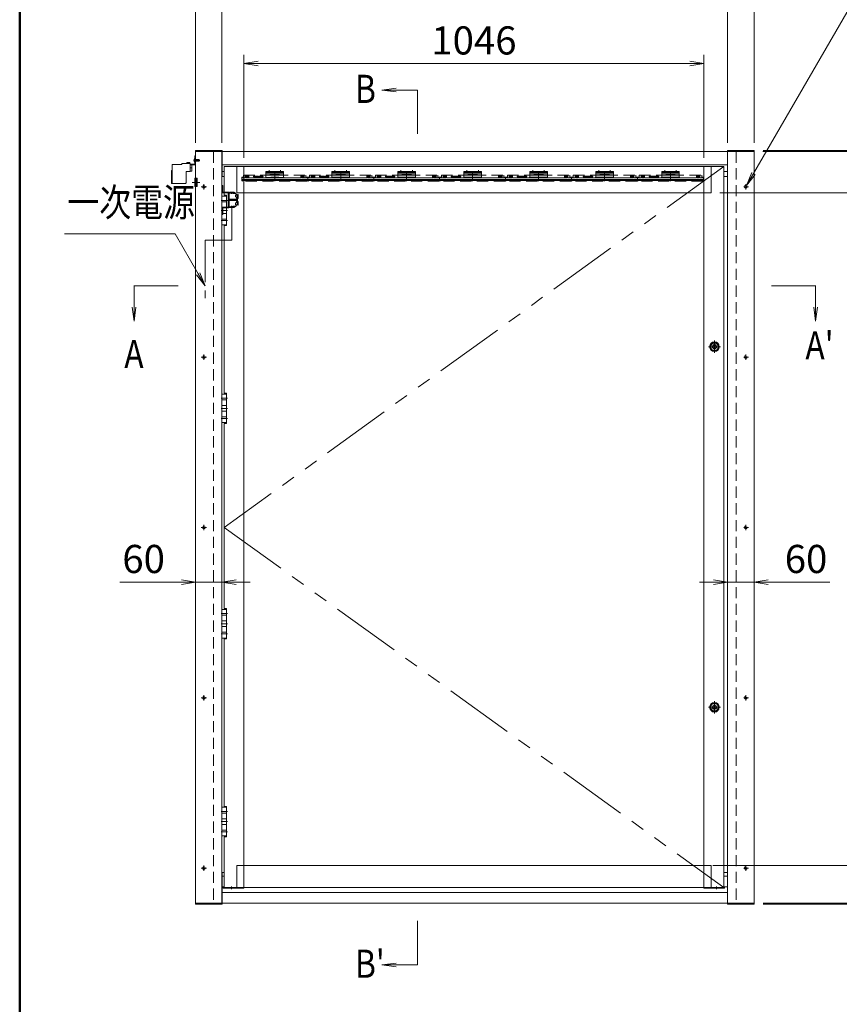
# Model space of a CAD drawing. Extents: x -4320 to 4100, y -3000 to 2960.
# Drawn here: x -3900 to -2036, y -910 to 1330 of the extents above; entities that cross this region are included whole.
import ezdxf
from ezdxf.enums import TextEntityAlignment as Align

# ---------------------------------------------------------------- set-up
doc = ezdxf.new("R2010")
doc.units = 0
doc.header["$LTSCALE"] = 20
for name, pattern in [('AM_ISO08W050x2', [9, 6, -0.75, 1.5, -0.75]), ('CENTER2', [28.575, 19.05, -3.175, 3.175, -3.175]), ('DASHED2', [9.525, 6.35, -3.175]), ('PHANTOM2', [31.75, 15.875, -3.175, 3.175, -3.175, 3.175, -3.175])]:
    doc.linetypes.add(name, pattern=pattern)
doc.layers.get('0').update_dxf_attribs({"linetype": 'CONTINUOUS'})
for name, color, linetype, lineweight in [('AM_0', 7, 'CONTINUOUS', 20), ('AM_1', 41, 'CONTINUOUS', 50), ('AM_11', 3, 'PHANTOM2', 9), ('AM_2', 121, 'CONTINUOUS', 9), ('AM_3', 6, 'DASHED2', 9), ('AM_5', 3, 'CONTINUOUS', 9), ('AM_6', 2, 'CONTINUOUS', 9), ('AM_7', 4, 'CENTER2', 9)]:
    doc.layers.add(name, color=color, linetype=linetype, lineweight=lineweight)
doc.layers.add('AM_CL', color=1, linetype='CONTINUOUS', lineweight=9, plot=False)
doc.layers.add('AM_VIEWS', color=1, linetype='CONTINUOUS', lineweight=9, plot=False)
doc.styles.get("Standard").update_dxf_attribs({"font": 'romans.shx', "width": 0.83, "bigfont": 'extfont.shx'})
doc.dimstyles.new('SANKYO$0', dxfattribs={"dimtxt": 3.2, "dimasz": 1.6, "dimexe": 1, "dimexo": 1, "dimtad": 1, "dimdec": 3, "dimdsep": 46, "dimtxsty": 'STANDARD', "dimblk": 'OPEN', "dimcen": 0, "dimclrd": 256, "dimclre": 256, "dimclrt": 256, "dimadec": 0, "dimazin": 0, "dimtp": 0.1, "dimtm": 0.1, "dimtfac": 0.71, "dimtdec": 3, "dimtmove": 0, "dimatfit": 2, "dimldrblk": 'OPEN', "dimfxl": 1, "dimlwd": -1, "dimlwe": -1, "dimarcsym": 0})

# ---------------------------------------------------------------- blocks, each defined once
blk = doc.blocks.new('PS_A3')
at = {"layer": 'AM_1'}
blk.add_line((-195, 123.5), (-195, -138.5), dxfattribs=at)
blk = doc.blocks.new('上枠_ZE9870_FV-09_姿図')
at = {"layer": 'AM_0'}
for p, q in [((-539, 0), (-539, -57)), ((-539, 0), (610, 0)), ((610, -57), (610, 0)), ((-539, -30), (610, -30))]:
    blk.add_line(p, q, dxfattribs=at)
at = {"layer": 'AM_0', "ltscale": 0.1}
for p, q in [((-539, -45), (-534.5, -45)), ((-539, -57), (-534.5, -57)), ((610, -45), (601.5, -45)), ((610, -57), (601.5, -57))]:
    blk.add_line(p, q, dxfattribs=at)
blk = doc.blocks.new('下枠_ZE9871_FV-09_姿図')
at = {"layer": 'AM_0'}
for p, q in [((0, 45), (0, -25)), ((1149, -25), (1149, 45)), ((0, 0), (1149, 0)), ((0, -25), (1149, -25))]:
    blk.add_line(p, q, dxfattribs=at)
at = {"layer": 'AM_0', "ltscale": 0.1}
for p, q in [((0, 45), (4.5, 45)), ((1149, 45), (1140.5, 45)), ((0, 37), (4.5, 37)), ((1149, 37), (1140.5, 37)), ((0, 12.8), (4.5, 12.8)), ((1149, 12.8), (1140.5, 12.8))]:
    blk.add_line(p, q, dxfattribs=at)
blk = doc.blocks.new('SB4075_扉枠キャップ：FV\u3000姿図')
at = {"layer": 'AM_0', "color": 2, "ltscale": 0.1}
for p, q in [((-47, 1.5), (0, 1.5)), ((0, 0), (-47, 0))]:
    blk.add_line(p, q, dxfattribs=at)
at = {"layer": 'AM_3', "color": 2, "ltscale": 0.1}
for p, q in [((-47, 0), (-47, 1.5)), ((-22.5, 0), (-22.5, 1.5)), ((-14.5, 0), (-14.5, 1.5)), ((0, 1.5), (0, 0))]:
    blk.add_line(p, q, dxfattribs=at)
at = {"layer": 'AM_7', "ltscale": 0.2}
blk.add_line((-18.5, -2), (-18.5, 3.5), dxfattribs=at)
blk = doc.blocks.new('RB3006_FV\u3000姿図')
at = {"layer": 'AM_0', "color": 2, "ltscale": 0.1}
blk.add_lwpolyline([(4150.1, -1690.6), (4150.1, -1755.6), (4160.1, -1755.6), (4160.1, -1690.6)], close=True, dxfattribs=at)
at = {"layer": 'AM_2', "color": 2, "ltscale": 0.1}
for p, q in [((4160.1, -1703.6), (4150.1, -1703.6)), ((4160.1, -1716.6), (4150.1, -1716.6)), ((4160.1, -1729.6), (4150.1, -1729.6)), ((4160.1, -1742.6), (4150.1, -1742.6))]:
    blk.add_line(p, q, dxfattribs=at)
at = {"layer": 'AM_CL', "linetype": 'AM_ISO08W050x2', "ltscale": 0.1}
for p, q in [((4148.3, -1700.1), (4163.1, -1700.1)), ((4148.3, -1723.1), (4163.1, -1723.1)), ((4148.3, -1746.1), (4163.1, -1746.1))]:
    blk.add_line(p, q, dxfattribs=at)
blk = doc.blocks.new('RB3007_FV')
at = {"layer": 'AM_0', "ltscale": 0.5}
for p, q in [((-0.9, 4.8), (-0.9, 6.2)), ((-0.9, 6.2), (0.8, 6.2)), ((0.8, 6.2), (0.8, 4.8))]:
    blk.add_line(p, q, dxfattribs=at)
blk.add_lwpolyline([(-0.9, 3.8), (-0.9, 2.2), (0.9, 2.2), (0.9, 3.8)], dxfattribs=at)
for radius in [11, 8.5]:
    blk.add_circle((0, 0), radius, dxfattribs=at)
for centre, radius, start, end in [((0, 0), 4.9, 99.9896, 80.0104), ((-5.2, 0), 1.07, 289.3466, 70.6534), ((-3.6, 3.6), 1.07, 244.3466, 25.6534), ((0, 0), 3.88, 103.43, 76.57), ((3.6, 3.6), 1.07, 154.3466, 295.6534), ((5.1, 0), 1.07, 109.3466, 250.6534), ((-3.6, -3.6), 1.07, 334.3466, 115.6534), ((0, -5.1), 1.07, 19.3466, 160.6534), ((3.6, -3.6), 1.07, 64.3466, 205.6534)]:
    blk.add_arc(centre, radius, start, end, dxfattribs=at)
at = {"layer": 'AM_7', "ltscale": 0.5}
for p, q in [((-13.9, 0), (13.9, 0)), ((0, 13.9), (0, -13.9))]:
    blk.add_line(p, q, dxfattribs=at)
blk = doc.blocks.new('扉枠0912_FV_姿図')
at = {"layer": 'AM_0', "color": 3, "ltscale": 0.1}
for p, q in [((4235, -1459.3), (4280, -1459.3)), ((4235, -1459.3), (4235, -1524.8)), ((5326, -1459.3), (4280, -1459.3)), ((4280, -1459.3), (4280, -3099.3)), ((4280, -1459.3), (4280, -2669.3)), ((5371, -1459.3), (5326, -1459.3)), ((5326, -1459.3), (5326, -3099.3)), ((5326, -1459.3), (5326, -2669.3)), ((5371, -1459.3), (5371, -3099.3)), ((4280, -1519.3), (5326, -1519.3)), ((4235, -1593.8), (4235, -1974.8)), ((4235, -2043.8), (4235, -2464.8)), ((4235, -2533.8), (4235, -2914.8)), ((4235, -2983.8), (4235, -3099.3)), ((5326, -3049.3), (4280, -3049.3)), ((4235, -3099.3), (4280, -3099.3)), ((5326, -3099.3), (4280, -3099.3)), ((5371, -3099.3), (5326, -3099.3))]:
    blk.add_line(p, q, dxfattribs=at)
for points in [[(4235, -1524.8), (4240, -1524.8), (4240, -1593.8), (4235, -1593.8)], [(4235, -1974.8), (4240, -1974.8), (4240, -2043.8), (4235, -2043.8)], [(4235, -2464.8), (4240, -2464.8), (4240, -2533.8), (4235, -2533.8)], [(4235, -2914.8), (4240, -2914.8), (4240, -2983.8), (4235, -2983.8)]]:
    blk.add_lwpolyline(points, dxfattribs=at)
at = {"layer": 'AM_CL', "ltscale": 0.05}
for p, q in [((4263.5, -1519.3), (4263.5, -1459.3)), ((4280, -1459.3), (4263.5, -1459.3)), ((5342.5, -1519.3), (5342.5, -1459.3)), ((4280, -1519.3), (4263.5, -1519.3)), ((5326, -1519.3), (5342.5, -1519.3)), ((4263.5, -3049.3), (4263.5, -3099.3)), ((4280, -3049.3), (4263.5, -3049.3)), ((5326, -3049.3), (5342.5, -3049.3)), ((5342.5, -3049.3), (5342.5, -3099.3)), ((4280, -3099.3), (4263.5, -3099.3)), ((5326, -3099.3), (5342.5, -3099.3))]:
    blk.add_line(p, q, dxfattribs=at)
at = {"layer": 'AM_CL', "ltscale": 0.1}
for p, q in [((5342, -1863.8), (5342, -1874.9)), ((5358, -1863.8), (5358, -1874.9)), ((5342, -2683.8), (5342, -2694.9)), ((5358, -2683.8), (5358, -2694.9))]:
    blk.add_line(p, q, dxfattribs=at)
for centre, start, end in [((5350, -1869.3), 34.8638, 145.1362), ((5350, -1869.3), 214.8638, 325.1362), ((5350, -2689.3), 34.8638, 145.1362), ((5350, -2689.3), 214.8638, 325.1362)]:
    blk.add_arc(centre, 9.75, start, end, dxfattribs=at)
at = {"layer": 'AM_0', "ltscale": 0.1}
for name, p in [('RB3006_FV\u3000姿図', (79.8, 163.7)), ('RB3007_FV', (5350, -1869.3)), ('RB3006_FV\u3000姿図', (79.8, -286.3)), ('RB3006_FV\u3000姿図', (79.8, -776.3)), ('RB3007_FV', (5350, -2689.3)), ('RB3006_FV\u3000姿図', (79.8, -1226.3))]:
    blk.add_blockref(name, p, dxfattribs=at)
at = {"layer": 'AM_0', "xscale": -1}
blk.add_blockref('SB4075_扉枠キャップ：FV\u3000姿図', (4233, -3100.8), dxfattribs=at)
at = {"layer": 'AM_0'}
blk.add_blockref('SB4075_扉枠キャップ：FV\u3000姿図', (5373, -3100.8), dxfattribs=at)
blk = doc.blocks.new('_Open')
at = {"color": 0, "linetype": 'ByBlock', "lineweight": -2}
for p, q in [((-1, 0.167), (0, 0)), ((-1, -0.167), (0, 0)), ((0, 0), (-1, 0))]:
    blk.add_line(p, q, dxfattribs=at)
blk = doc.blocks.new('*D285')
at = {"layer": 'AM_5', "ltscale": 0.1}
for p, q in [((-3500, 1050), (-3500, 1530)), ((-2230, 1050), (-2230, 1530)), ((-2262, 1510), (-3468, 1510))]:
    blk.add_line(p, q, dxfattribs=at)
at = {"layer": 'AM_5', "linetype": 'ByBlock', "xscale": 32, "yscale": 32, "zscale": 32, "rotation": 180}
blk.add_blockref('_Open', (-3500, 1510), dxfattribs=at)
at = {"layer": 'AM_5', "linetype": 'ByBlock', "xscale": 32, "yscale": 32, "zscale": 32}
blk.add_blockref('_Open', (-2230, 1510), dxfattribs=at)
at = {"layer": 'AM_5', "insert": (-2865, 1554.5), "char_height": 64, "attachment_point": 5}
blk.add_mtext('W=1270', dxfattribs=at)
blk = doc.blocks.new('*D286')
at = {"layer": 'AM_5', "ltscale": 0.1}
for p, q in [((-3390, 1016), (-3390, 1250)), ((-2344, 1016), (-2344, 1250)), ((-2376, 1230), (-3358, 1230))]:
    blk.add_line(p, q, dxfattribs=at)
at = {"layer": 'AM_5', "linetype": 'ByBlock', "xscale": 32, "yscale": 32, "zscale": 32, "rotation": 180}
blk.add_blockref('_Open', (-3390, 1230), dxfattribs=at)
at = {"layer": 'AM_5', "linetype": 'ByBlock', "xscale": 32, "yscale": 32, "zscale": 32}
blk.add_blockref('_Open', (-2344, 1230), dxfattribs=at)
at = {"layer": 'AM_5', "insert": (-2867, 1274.5), "char_height": 64, "attachment_point": 5}
blk.add_mtext('1046', dxfattribs=at)
blk = doc.blocks.new('*D287')
at = {"layer": 'AM_5', "ltscale": 0.1}
for p, q in [((-2307.5, 936), (-1900, 936)), ((-1920, 904), (-1920, -562)), ((-2324, -594), (-1900, -594))]:
    blk.add_line(p, q, dxfattribs=at)
at = {"layer": 'AM_5', "linetype": 'ByBlock', "xscale": 32, "yscale": 32, "zscale": 32}
for p, rotation in [((-1920, 936), 90), ((-1920, -594), 270)]:
    blk.add_blockref('_Open', p, dxfattribs=dict(at, rotation=rotation))
at = {"layer": 'AM_5', "insert": (-1964.5, 171), "char_height": 64, "attachment_point": 5, "rotation": 90}
blk.add_mtext('1530', dxfattribs=at)
blk = doc.blocks.new('*D291')
at = {"layer": 'AM_5', "ltscale": 0.1}
for p, q in [((-2210, 1030), (-1760, 1030)), ((-1780, 998), (-1780, -648)), ((-2209.5, -680), (-1760, -680))]:
    blk.add_line(p, q, dxfattribs=at)
at = {"layer": 'AM_5', "linetype": 'ByBlock', "xscale": 32, "yscale": 32, "zscale": 32}
for p, rotation in [((-1780, 1030), 89.99999999941518), ((-1780, -680), 269.9999999994152)]:
    blk.add_blockref('_Open', p, dxfattribs=dict(at, rotation=rotation))
at = {"layer": 'AM_5', "insert": (-1824.5, 175), "char_height": 64, "attachment_point": 5, "rotation": 90}
blk.add_mtext('PH=1710', dxfattribs=at)
blk = doc.blocks.new('*D296')
at = {"layer": 'AM_5', "ltscale": 0.1}
for p, q in [((-1780, 1064.5), (-1780, 1232.8)), ((-2209.5, 1032.5), (-1760, 1032.5)), ((-1780, 1030), (-1780, 1032.5)), ((-2210, 1030), (-1760, 1030)), ((-1780, 998), (-1780, 966))]:
    blk.add_line(p, q, dxfattribs=at)
at = {"layer": 'AM_5', "linetype": 'ByBlock', "xscale": 32, "yscale": 32, "zscale": 32}
for p, rotation in [((-1780, 1032.5), 269.9999999994163), ((-1780, 1030), 89.99999999941637)]:
    blk.add_blockref('_Open', p, dxfattribs=dict(at, rotation=rotation))
at = {"layer": 'AM_5', "insert": (-1824.5, 1164.6), "char_height": 64, "attachment_point": 5, "rotation": 90}
blk.add_mtext('2.5', dxfattribs=at)
blk = doc.blocks.new('*S1250')
at = {"layer": 'AM_5'}
for p, q in [((-3044.2, 1174.2), (-3076.2, 1170)), ((-3044.2, 1170), (-3076.2, 1170)), ((-3044.2, 1165.8), (-3076.2, 1170)), ((-3044.2, 1170), (-2995.2, 1170))]:
    blk.add_line(p, q, dxfattribs=at)
blk = doc.blocks.new('*S1251')
at = {"layer": 'AM_5'}
for p, q in [((-3640, 676), (-3640, 725)), ((-3644.2, 676), (-3640, 644)), ((-3640, 676), (-3640, 644)), ((-3635.8, 676), (-3640, 644))]:
    blk.add_line(p, q, dxfattribs=at)
blk = doc.blocks.new('*S1252')
at = {"layer": 'AM_5'}
for p, q in [((-2090, 676), (-2090, 725)), ((-2094.2, 676), (-2090, 644)), ((-2090, 676), (-2090, 644)), ((-2085.8, 676), (-2090, 644))]:
    blk.add_line(p, q, dxfattribs=at)
blk = doc.blocks.new('*D697')
at = {"layer": 'AM_5'}
for p, q in [((-3440, 1050), (-3440, 1390)), ((-2290, 1050), (-2290, 1390)), ((-3408, 1370), (-2322, 1370))]:
    blk.add_line(p, q, dxfattribs=at)
at = {"layer": 'AM_5', "linetype": 'ByBlock', "xscale": 32, "yscale": 32, "zscale": 32}
for p, rotation in [((-3440, 1370), 179.9999999997076), ((-2290, 1370), 359.9999999997076)]:
    blk.add_blockref('_Open', p, dxfattribs=dict(at, rotation=rotation))
at = {"layer": 'AM_5', "insert": (-2865, 1414.5), "char_height": 64, "attachment_point": 5}
blk.add_mtext('PW=1150', dxfattribs=at)
blk = doc.blocks.new('*D1020')
at = {"layer": 'AM_5'}
for p, q in [((-1780, -648), (-1780, -616)), ((-2209.5, -680), (-1760, -680)), ((-2209.5, -682), (-1760, -682)), ((-1780, -680), (-1780, -682)), ((-1780, -714), (-1780, -806.4))]:
    blk.add_line(p, q, dxfattribs=at)
at = {"layer": 'AM_5', "linetype": 'ByBlock', "xscale": 32, "yscale": 32, "zscale": 32}
for p, rotation in [((-1780, -680), 270), ((-1780, -682), 90)]:
    blk.add_blockref('_Open', p, dxfattribs=dict(at, rotation=rotation))
at = {"layer": 'AM_5', "insert": (-1824.5, -776.2), "char_height": 64, "attachment_point": 5, "rotation": 90}
blk.add_mtext('2', dxfattribs=at)
blk = doc.blocks.new('*S1254')
at = {"layer": 'AM_5'}
for p, q in [((-3044.2, -815.8), (-3076.2, -820)), ((-3044.2, -820), (-3076.2, -820)), ((-3044.2, -824.2), (-3076.2, -820)), ((-3044.2, -820), (-2995.2, -820))]:
    blk.add_line(p, q, dxfattribs=at)
blk = doc.blocks.new('*S1255')
at = {"layer": 'AM_5'}
for p, q in [((-2231.4, 980.3), (-2005.2, 1370)), ((-2005.2, 1370), (-1724.3, 1370)), ((-1724.3, 1370), (-1685.9, 1370)), ((-2235.1, 982.4), (-2247.5, 952.6)), ((-2231.4, 980.3), (-2247.5, 952.6)), ((-2227.8, 978.2), (-2247.5, 952.6))]:
    blk.add_line(p, q, dxfattribs=at)
blk = doc.blocks.new('端子台取付金具：SV_AM3')
at = {"layer": 'AM_3', "ltscale": 0.3}
for p, q in [((-16, 33), (-16, 18)), ((-16, 33), (-14.4, 33)), ((-14.4, 33), (-14.4, 18)), ((-14.4, 18), (-1.6, 18)), ((-14.4, 16.4), (-1.6, 16.4)), ((-1.6, 16.4), (-1.6, -16.4)), ((0, 16.4), (0, -16.4)), ((-16, -33), (-16, -18)), ((-1.6, -16.4), (-14.4, -16.4)), ((-14.4, -33), (-14.4, -18)), ((-1.6, -18), (-14.4, -18)), ((-16, -33), (-14.4, -33))]:
    blk.add_line(p, q, dxfattribs=at)
at = {"layer": 'AM_3', "ltscale": 0.1}
for p, q in [((-16, 30.5), (-14.4, 30.5)), ((-16, 25.5), (-14.4, 25.5)), ((-1.6, 1.5), (0, 1.5)), ((-1.6, 1.3), (0, 1.3)), ((-1.6, -1.3), (0, -1.3)), ((-1.6, -1.5), (0, -1.5)), ((-16, -25.5), (-14.4, -25.5)), ((-16, -30.5), (-14.4, -30.5))]:
    blk.add_line(p, q, dxfattribs=at)
at = {"layer": 'AM_3', "ltscale": 0.3}
for centre, start, end in [((-14.4, 18), 180, 270), ((-1.6, 16.4), 0, 90), ((-14.4, -18), 90, 180), ((-1.6, -16.4), 270, 0)]:
    blk.add_arc(centre, 1.6, start, end, dxfattribs=at)
at = {"layer": 'AM_7', "ltscale": 0.1}
for p, q in [((-17, 28), (-13.4, 28)), ((-2.6, 0), (1, 0)), ((-17, -28), (-13.4, -28))]:
    blk.add_line(p, q, dxfattribs=at)
blk = doc.blocks.new('XR1414f_AM_3')
at = {"layer": 'AM_3', "ltscale": 0.2}
for p, q in [((-17.5, 10.6), (-15, 15)), ((-17.5, 1.5), (-17.5, 10.6)), ((-17.5, 9.5), (-14.5, 9.5)), ((-17.5, 8.2), (-15.5, 8.2)), ((-17.5, 2), (-15.5, 2)), ((-16.6, 1), (-17, 1)), ((-16.6, -0.2), (-16.6, 1)), ((-15.7, 0), (-15.9, -0.2)), ((-15.5, 1), (-15.7, 1)), ((-15.7, 1), (-15.7, 0)), ((-14.5, 13.9), (-15.6, 13.9)), ((-15.5, 8.2), (-15.5, 2)), ((-15.5, 7), (-14.5, 7)), ((-15.5, 5), (-14.5, 5)), ((-15.5, 0), (-15.5, 1)), ((15.5, 0), (-15.5, 0)), ((-15, 15), (-10.4, 18.9)), ((-14.5, 9.5), (-14.5, 13.9)), ((-14.5, 7), (-14.5, 5)), ((-12.9, 16.7), (-11.4, 16.7)), ((-4.4, 21.2), (-12.1, 21.2)), ((-12.1, 21.2), (-12.1, 19.8)), ((-12.1, 19.8), (-11.1, 18.8)), ((-11.4, 16.7), (-10.9, 16.2)), ((-11.1, 18.8), (-10.9, 18.8)), ((-10.9, 21.2), (-10.9, 18.8)), ((-10.9, 18.8), (-10.9, 18.4)), ((-10.9, 18.4), (-10.9, 14.4)), ((-10.9, 16.2), (-10.9, 14.4)), ((-10.9, 14.4), (-6.9, 14.4)), ((-10.2, 21.2), (-10.2, 19.6)), ((-10.2, 19.6), (-6.1, 19.6)), ((-9.7, 19.1), (-7.3, 19.1)), ((-9.2, 21.2), (-9.2, 19.6)), ((-8.8, 21.2), (-8.8, 19.6)), ((-7.6, 21.2), (-7.6, 19.6)), ((-7.1, 21.2), (-7.1, 19.6)), ((-6.9, 14.4), (-6.9, 18.8)), ((-6.9, 18.8), (-6.1, 18.8)), ((-6.9, 16.2), (-6.4, 16.7)), ((-6.9, 14.4), (-6.9, 16.2)), ((-6.6, 19.4), (-5.6, 20.4)), ((-6.4, 16.7), (-5.4, 16.7)), ((-6.1, 21.2), (-6.1, 19.6)), ((-6.1, 18.8), (-4.4, 20.4)), ((-5.4, 16.7), (-3, 19.1)), ((-4.9, 20.7), (-3.9, 20.7)), ((-4.4, 20.7), (-4.4, 21.2)), ((-4.4, 20.4), (-4.4, 20.7)), ((-3.6, 20.1), (-3.7, 19.9)), ((-3.3, 19.1), (3.3, 19.1)), ((-2.9, 19.1), (-2.9, 16.9)), ((-2.9, 16.9), (-1.6, 16.9)), ((-2.1, 16.9), (-1.6, 16.4)), ((-1.6, 19.1), (-1.1, 18.6)), ((-1.6, 0), (-1.6, 16.9)), ((-1.6, 16.9), (1.6, 16.9)), ((-1.6, 16.4), (1.6, 16.4)), ((-1.6, 15.1), (1.6, 15.1)), ((-1.1, 18.6), (-1.1, 15.1)), ((-1.1, 18.6), (1.1, 18.6)), ((1.1, 18.6), (1.6, 19.1)), ((1.1, 15.1), (1.1, 18.6)), ((1.6, 16.4), (2.1, 16.9)), ((1.6, 16.9), (2.9, 16.9)), ((1.6, 16.9), (1.6, 0)), ((2.9, 16.9), (2.9, 19.1)), ((3, 19.1), (5.4, 16.7)), ((3.7, 19.9), (3.6, 20.1)), ((3.9, 20.7), (4.9, 20.7)), ((12.1, 21.2), (4.4, 21.2)), ((4.4, 21.2), (4.4, 20.7)), ((4.4, 20.7), (4.4, 20.4)), ((4.4, 20.4), (6, 18.8)), ((5.4, 16.7), (6.4, 16.7)), ((5.6, 20.4), (6.6, 19.4)), ((6, 21.2), (6, 19.6)), ((6, 19.6), (10.2, 19.6)), ((6, 18.8), (6.9, 18.8)), ((6.4, 16.7), (6.9, 16.2)), ((6.9, 18.8), (6.9, 14.4)), ((6.9, 16.2), (6.9, 14.4)), ((6.9, 14.4), (10.9, 14.4)), ((7.1, 21.2), (7.1, 19.6)), ((7.3, 19.1), (9.7, 19.1)), ((7.6, 21.2), (7.6, 19.6)), ((8.8, 21.2), (8.8, 19.6)), ((9.2, 21.2), (9.2, 19.6)), ((10.2, 21.2), (10.2, 19.6)), ((10.4, 18.9), (15, 15)), ((10.9, 21.2), (10.9, 18.8)), ((10.9, 18.8), (11.1, 18.8)), ((10.9, 18.4), (10.9, 18.8)), ((10.9, 14.4), (10.9, 18.4)), ((10.9, 16.2), (11.4, 16.7)), ((10.9, 14.4), (10.9, 16.2)), ((11.1, 18.8), (12.1, 19.8)), ((11.4, 16.7), (12.9, 16.7)), ((12.1, 19.8), (12.1, 21.2)), ((14.5, 9.5), (14.5, 13.9)), ((15.6, 13.9), (14.5, 13.9)), ((14.5, 9.5), (17.5, 9.5)), ((14.5, 7), (14.5, 5)), ((14.5, 7), (15.5, 7)), ((14.5, 5), (15.5, 5)), ((15, 15), (17.5, 10.6)), ((15.5, 8.2), (15.5, 2)), ((15.5, 8.2), (17.5, 8.2)), ((15.5, 2), (17.5, 2)), ((15.7, 1), (15.5, 1)), ((15.5, 1), (15.5, 0)), ((15.7, 0), (15.7, 1)), ((15.9, -0.2), (15.7, 0)), ((17, 1), (16.6, 1)), ((16.6, 1), (16.6, -0.2)), ((17.5, 10.6), (17.5, 1.5)), ((-15.9, -0.2), (-16.6, -0.2)), ((16.6, -0.2), (15.9, -0.2))]:
    blk.add_line(p, q, dxfattribs=at)
for centre, radius, start, end in [((-17, 1.5), 0.5, 180, 270), ((-9.7, 18.1), 1, 90, 130), ((-7.3, 20.1), 1, 270, 315), ((-4.9, 19.7), 1, 90, 135), ((-3.9, 20.3), 0.4, 323.1301, 90), ((-3.3, 19.6), 0.5, 143.1301, 270), ((3.3, 19.6), 0.5, 270, 36.8699), ((3.9, 20.3), 0.4, 90, 216.8699), ((4.9, 19.7), 1, 45, 90), ((7.3, 20.1), 1, 225, 270), ((9.7, 18.1), 1, 50, 90), ((17, 1.5), 0.5, 270, 0)]:
    blk.add_arc(centre, radius, start, end, dxfattribs=at)
at = {"layer": 'AM_7', "ltscale": 0.5}
for p, q in [((-17.6, 11.7), (-14.4, 11.7)), ((0, -1.1), (0, 19.3)), ((14.4, 11.7), (17.6, 11.7))]:
    blk.add_line(p, q, dxfattribs=at)
blk = doc.blocks.new('小ねじトラス 4X10X8_AMCL')
at = {"color": 7, "linetype": 'Continuous'}
blk.add_point((0, 0), dxfattribs=at)
at = {"layer": 'AM_0'}
for p, q in [((-0.4, 4), (0, 4)), ((0, 4), (0, -4)), ((-0.4, -4), (0, -4))]:
    blk.add_line(p, q, dxfattribs=at)
blk.add_arc((3.2, 0), 5.4, 132.2055, 227.7946, dxfattribs=at)
at = {"layer": 'AM_2'}
blk.add_line((-0.4, -4), (-0.4, 4), dxfattribs=at)
at = {"layer": 'AM_CL', "ltscale": 0.2}
for p, q in [((-2.7, 0), (11, 0)), ((0, 2), (10, 2)), ((0, 1.6), (10, 1.6)), ((10, 2), (10, -2)), ((0, -1.6), (10, -1.6)), ((0, -2), (10, -2))]:
    blk.add_line(p, q, dxfattribs=at)
blk = doc.blocks.new('EEスイッチ\u3000PV')
at = {"layer": 'AM_0'}
for p, q in [((1.5, -9.5), (1.5, 9.5)), ((1.5, 9.5), (2.5, 9.5)), ((3.5, 8.5), (3.5, -8.5)), ((1.5, -9.5), (2.5, -9.5))]:
    blk.add_line(p, q, dxfattribs=at)
for centre, start, end in [((2.5, 8.5), 0, 90), ((2.5, -8.5), 270, 0)]:
    blk.add_arc(centre, 1, start, end, dxfattribs=at)
at = {"layer": 'AM_3', "ltscale": 0.3}
for p, q in [((-2, 8.5), (-2, -8.5)), ((-1, 9.5), (0, 9.5)), ((0, -9.5), (0, 9.5)), ((-1, -9.5), (0, -9.5))]:
    blk.add_line(p, q, dxfattribs=at)
at = {"layer": 'AM_3', "ltscale": 0.2}
for p, q in [((-2, 5.5), (3.5, 5.5)), ((-2, -5.5), (3.5, -5.5))]:
    blk.add_line(p, q, dxfattribs=at)
at = {"layer": 'AM_3', "ltscale": 0.1}
for p, q in [((0, 7.5), (1.5, 7.5)), ((0, -7.5), (1.5, -7.5))]:
    blk.add_line(p, q, dxfattribs=at)
at = {"layer": 'AM_3', "ltscale": 0.3}
for centre, start, end in [((-1, 8.5), 90, 180), ((-1, -8.5), 180, 270)]:
    blk.add_arc(centre, 1, start, end, dxfattribs=at)
at = {"layer": 'AM_7', "linetype": 'CENTER2'}
blk.add_line((-8, 0), (9.5, 0), dxfattribs=at)
blk = doc.blocks.new('六角ナット_M3_AM0')
at = {"layer": 'AM_0', "color": 2}
for p, q in [((0, 3.2), (2.1, 3.2)), ((0, 3.2), (0, -3.2)), ((0, 1.6), (2.1, 1.6)), ((2.4, 2.3), (2.4, -2.5)), ((0, -1.6), (2.1, -1.6)), ((0, -3.2), (2.1, -3.2))]:
    blk.add_line(p, q, dxfattribs=at)
for centre, radius, start, end in [((0.9, 2.3), 1.5, 0, 37.6993), ((1.5, 2.3), 0.884, 310.1369, 359.4797), ((-1.8, 0), 4.18, 0.0266, 22.3531), ((-1.8, 0), 4.18, 337.6469, 359.9734), ((0.9, -2.5), 1.5, 0, 37.6994), ((1.5, -2.5), 0.884, 310.1369, 359.4797)]:
    blk.add_arc(centre, radius, start, end, dxfattribs=at)
blk = doc.blocks.new('RB2290_SV')
at = {"layer": 'AM_0', "color": 2}
for p, q in [((0, -8), (0, 10)), ((0, 10), (1.5, 10)), ((1.5, -8), (1.5, 10)), ((2, -8.5), (12.5, -8.5)), ((2, -10), (12.5, -10)), ((8.5, -24.4), (8.5, -12)), ((8.5, -17), (12.5, -17)), ((10.8, -10), (12.5, -10)), ((12.5, -7.4), (31.5, -7.4)), ((12.5, -7.4), (12.5, -25.4)), ((31.5, -7.4), (31.5, -9.4)), ((31.5, -9.4), (53.5, -9.4)), ((53.5, -9.4), (53.5, -52.4)), ((12.5, -24.4), (8.5, -24.4)), ((12.5, -25.4), (21.5, -25.4)), ((21.5, -25.4), (21.5, -50.9)), ((53.5, -23.4), (54.7, -23.4)), ((54.7, -23.4), (54.7, -52.4)), ((23, -52.4), (54.7, -52.4))]:
    blk.add_line(p, q, dxfattribs=at)
for centre, radius, start, end in [((2, -8), 2, 180, 270), ((2, -8), 0.5, 180, 270), ((10.5, -12), 2, 81.947, 180), ((23, -50.9), 1.5, 180, 270)]:
    blk.add_arc(centre, radius, start, end, dxfattribs=at)
at = {"layer": 'AM_7', "ltscale": 0.5}
blk.add_line((-1.5, 0), (3, 0), dxfattribs=at)
at = {"layer": 'AM_0', "xscale": -1, "rotation": 270}
blk.add_blockref('六角ナット_M3_AM0', (16.5, -7.4), dxfattribs=at)
blk = doc.blocks.new('100V-21P-150-HP+金具：FV_AM3基準図')
at = {"layer": 'AM_3', "color": 6, "ltscale": 0.2}
for p, q in [((-75, 20.9), (-74.9, 21.1)), ((-75, 20.8), (-75, 20.9)), ((-75, 13), (-75, 20.8)), ((-71, 13), (-75, 13)), ((-74.9, 21.1), (-74.8, 21.3)), ((-74.8, 21.3), (-74.6, 21.5)), ((-74.6, 21.5), (-74.4, 21.7)), ((-74.4, 21.7), (-74.1, 21.9)), ((-74.1, 21.9), (-73.8, 22)), ((-73.8, 22), (-73.7, 22)), ((-73.7, 22), (-73.4, 22)), ((-73.4, 22), (73.6, 22)), ((-71, 9), (-71, 13)), ((71, 9), (-71, 9)), ((75, 13), (71, 13)), ((71, 13), (71, 9)), ((73.6, 22), (73.8, 22)), ((73.8, 22), (74.1, 21.9)), ((74.1, 21.9), (74.4, 21.7)), ((74.4, 21.7), (74.6, 21.5)), ((74.6, 21.5), (74.8, 21.3)), ((74.8, 21.3), (74.9, 21.1)), ((74.9, 21.1), (75, 20.9)), ((75, 20.9), (75, 20.8)), ((75, 20.8), (75, 13))]:
    blk.add_line(p, q, dxfattribs=at)
at = {"layer": 'AM_CL', "ltscale": 0.2}
for p, q in [((-75, 18.2), (75, 18.2)), ((-75, 15.1), (-66.9, 15.1)), ((-74.8, 20.6), (75, 20.6)), ((-66.5, 15.1), (-66.9, 15.1)), ((-66.9, 15.1), (-66.9, 9)), ((-66.6, 15), (-66.5, 15.1)), ((-66.6, 14.9), (-66.6, 15)), ((-66.6, 15), (-66.6, 15)), ((-66.6, 10.6), (-66.6, 14.9)), ((-66.6, 10.5), (-66.6, 10.6)), ((-66.5, 10.4), (-66.6, 10.5)), ((-66.5, 15.1), (-66.5, 15.1)), ((-66.5, 15.1), (-66.5, 15.1)), ((-66.5, 15.1), (-66.5, 15.1)), ((-66.4, 10.2), (-66.5, 10.4)), ((-66.3, 10.1), (-66.4, 10.2)), ((-66.1, 10.1), (-66.3, 10.1)), ((-66, 10.1), (-66.1, 10.1)), ((-60, 10.1), (-66, 10.1)), ((-65.3, 11.9), (-65.3, 14.5)), ((-65.3, 14.5), (-60.7, 14.5)), ((-60.7, 11.9), (-65.3, 11.9)), ((-65, 12.1), (-65, 14.1)), ((-65, 14.1), (-61, 14.1)), ((-65, 12.6), (-61, 12.6)), ((-61, 12.1), (-65, 12.1)), ((-61, 14.1), (-61, 12.1)), ((-60.7, 14.5), (-60.7, 11.9)), ((-59.9, 10.1), (-60, 10.1)), ((-59.8, 10.1), (-59.9, 10.1)), ((-59.7, 10.2), (-59.8, 10.1)), ((-59.6, 10.3), (-59.7, 10.2)), ((-59.5, 10.5), (-59.6, 10.3)), ((-3.5, 15.1), (-59.5, 15.1)), ((-59.5, 15.1), (-59.5, 15.1)), ((-59.5, 15.1), (-59.5, 15)), ((-59.5, 15), (-59.4, 15)), ((-59.4, 10.6), (-59.5, 10.5)), ((-59.4, 15), (-59.4, 14.9)), ((-59.4, 14.9), (-59.4, 10.6)), ((-59.1, 15.1), (-59.1, 9)), ((59.5, 15.1), (3.5, 15.1)), ((26.7, 12.1), (26.8, 12.3)), ((26.7, 12), (26.7, 12.1)), ((26.7, 12), (26.7, 11.9)), ((26.7, 11.9), (26.8, 11.7)), ((26.8, 12.3), (26.9, 12.4)), ((26.8, 11.7), (26.9, 11.6)), ((26.9, 12.4), (27.1, 12.6)), ((26.9, 11.6), (27.1, 11.5)), ((27.1, 12.6), (27.3, 12.7)), ((27.1, 11.5), (27.3, 11.4)), ((27.3, 12.7), (27.6, 12.8)), ((27.3, 11.4), (27.6, 11.2)), ((27.6, 12.8), (27.9, 12.9)), ((27.6, 11.2), (27.9, 11.1)), ((27.9, 12.9), (28.3, 13)), ((27.9, 11.1), (28.3, 11)), ((28.3, 13), (29.1, 13.2)), ((28.3, 11), (29.1, 10.8)), ((29.1, 13.2), (30, 13.3)), ((29.1, 10.8), (30, 10.7)), ((30, 13.3), (31, 13.4)), ((30, 10.7), (31, 10.6)), ((31, 13.4), (32.1, 13.5)), ((31, 10.6), (32.1, 10.6)), ((32.1, 13.5), (33.2, 13.4)), ((32.1, 10.6), (33.2, 10.6)), ((33.2, 13.4), (34.2, 13.3)), ((33.2, 10.6), (34.2, 10.7)), ((34.2, 13.3), (35.1, 13.2)), ((34.2, 10.7), (35.1, 10.8)), ((35.1, 13.2), (36, 13)), ((35.1, 10.8), (36, 11)), ((36, 13), (36.7, 12.8)), ((36, 11), (36.7, 11.2)), ((36.7, 12.8), (36.9, 12.7)), ((36.7, 11.2), (36.9, 11.3)), ((36.9, 12.7), (37.2, 12.6)), ((36.9, 11.3), (37.2, 11.5)), ((37.2, 12.6), (37.3, 12.5)), ((37.2, 11.5), (37.3, 11.6)), ((37.3, 12.5), (37.5, 12.3)), ((37.3, 11.6), (37.5, 11.7)), ((37.5, 12.3), (37.6, 12.2)), ((37.5, 11.7), (37.6, 11.9)), ((37.6, 12.1), (37.7, 12.3)), ((37.6, 12.2), (37.6, 12)), ((37.6, 12), (37.6, 12.1)), ((37.6, 12), (37.6, 11.9)), ((37.6, 11.9), (37.6, 12)), ((37.6, 11.9), (37.7, 11.7)), ((37.7, 12.3), (37.8, 12.4)), ((37.7, 11.7), (37.8, 11.6)), ((37.8, 12.4), (38, 12.6)), ((37.8, 11.6), (38, 11.5)), ((38, 12.6), (38.2, 12.7)), ((38, 11.5), (38.2, 11.4)), ((38.2, 12.7), (38.5, 12.8)), ((38.2, 11.4), (38.5, 11.2)), ((38.5, 12.8), (38.8, 12.9)), ((38.5, 11.2), (38.8, 11.1)), ((38.8, 12.9), (39.2, 13)), ((38.8, 11.1), (39.2, 11)), ((39.2, 13), (40, 13.2)), ((39.2, 11), (40, 10.8)), ((40, 13.2), (40.9, 13.3)), ((40, 10.8), (40.9, 10.7)), ((40.9, 13.3), (41.9, 13.4)), ((40.9, 10.7), (41.9, 10.6)), ((41.9, 13.4), (43, 13.5)), ((41.9, 10.6), (43, 10.6)), ((43, 13.5), (44.1, 13.4)), ((43, 10.6), (44.1, 10.6)), ((44.1, 13.4), (45.1, 13.3)), ((44.1, 10.6), (45.1, 10.7)), ((45.1, 13.3), (46, 13.2)), ((45.1, 10.7), (46, 10.8)), ((46, 13.2), (46.9, 13)), ((46, 10.8), (46.9, 11)), ((46.9, 13), (47.6, 12.8)), ((46.9, 11), (47.6, 11.2)), ((47.6, 12.8), (47.8, 12.7)), ((47.6, 11.2), (47.8, 11.3)), ((47.8, 12.7), (48, 12.6)), ((47.8, 11.3), (48, 11.5)), ((48, 12.6), (48.2, 12.5)), ((48, 11.5), (48.2, 11.6)), ((48.2, 12.5), (48.4, 12.3)), ((48.2, 11.6), (48.4, 11.7)), ((48.4, 12.3), (48.5, 12.2)), ((48.4, 11.7), (48.5, 11.9)), ((48.5, 12.2), (48.5, 12)), ((48.5, 11.9), (48.5, 12)), ((59.1, 15.1), (59.1, 9)), ((59.4, 15), (59.5, 15.1)), ((59.4, 14.9), (59.4, 15)), ((59.4, 10.7), (59.4, 14.9)), ((59.5, 10.5), (59.4, 10.7)), ((59.5, 15.1), (59.5, 15.1)), ((59.5, 15.1), (59.5, 15.1)), ((59.5, 10.4), (59.5, 10.5)), ((59.6, 10.2), (59.5, 10.4)), ((59.7, 10.2), (59.6, 10.2)), ((59.9, 10.1), (59.7, 10.2)), ((60, 10.1), (59.9, 10.1)), ((66, 10.1), (60, 10.1)), ((65.3, 14.5), (60.7, 14.5)), ((60.7, 14.5), (60.7, 11.9)), ((60.7, 11.9), (65.3, 11.9)), ((65, 14.1), (61, 14.1)), ((61, 14.1), (61, 12.1)), ((65, 12.6), (61, 12.6)), ((61, 12.1), (65, 12.1)), ((65, 12.1), (65, 14.1)), ((65.3, 11.9), (65.3, 14.5)), ((66.2, 10.1), (66, 10.1)), ((66.3, 10.2), (66.2, 10.1)), ((66.4, 10.3), (66.3, 10.2)), ((66.5, 10.4), (66.4, 10.3)), ((66.9, 15.1), (66.5, 15.1)), ((66.5, 15.1), (66.5, 15.1)), ((66.5, 15.1), (66.5, 15.1)), ((66.5, 15.1), (66.6, 15)), ((66.6, 10.6), (66.5, 10.4)), ((66.6, 15), (66.6, 15)), ((66.6, 15), (66.6, 14.9)), ((66.6, 14.9), (66.6, 10.7)), ((66.6, 10.7), (66.6, 10.6)), ((75, 15.1), (66.9, 15.1)), ((66.9, 15.1), (66.9, 9))]:
    blk.add_line(p, q, dxfattribs=at)
at = {"layer": 'AM_CL', "ltscale": 0.5}
for p, q in [((-21.1, 15.1), (-21.1, 13.7)), ((-21.1, 13.7), (-20, 13.7)), ((21.1, 13.7), (20, 13.7)), ((21.1, 15.1), (21.1, 13.7))]:
    blk.add_line(p, q, dxfattribs=at)
at = {"layer": 'AM_CL', "ltscale": 0.1}
for p, q in [((-20, 0), (-20, 14)), ((-20, 14), (-8.9, 14)), ((-20, 13.6), (-9, 13.6)), ((-20, 2.7), (-20, 5.4)), ((-20, 5.4), (20, 5.4)), ((20, 2.7), (-20, 2.7)), ((20, 0.3), (-20, 0.3)), ((-10.2, 8.5), (-10.1, 8.7)), ((-10.2, 6.7), (-10.2, 8.5)), ((-10.1, 6.5), (-10.2, 6.7)), ((-10.1, 8.7), (-10, 8.9)), ((-10, 6.3), (-10.1, 6.5)), ((-10, 8.9), (-9.8, 9)), ((-9.7, 6.2), (-10, 6.3)), ((-9.8, 9), (-9.5, 9)), ((-9.8, 6.2), (-9.8, 6.6)), ((-9.8, 6.6), (9.8, 6.6)), ((-9.5, 6.2), (-9.7, 6.2)), ((-9.5, 9), (9.5, 9)), ((9.5, 6.2), (-9.5, 6.2)), ((-8.9, 13.9), (-9, 13.8)), ((-9, 13.8), (-9, 13.8)), ((-9, 13.8), (-9, 13)), ((-9, 13), (-9, 13.2)), ((-9, 13.2), (-8.9, 13.2)), ((9, 13), (-9, 13)), ((-8.7, 14.3), (-8.9, 14.1)), ((-8.9, 14.1), (-8.9, 13.9)), ((-8.9, 13.3), (-8.8, 13.5)), ((-8.9, 13.2), (-8.9, 13.3)), ((-8.8, 13.5), (-8.5, 14)), ((-8.6, 14.5), (-8.7, 14.3)), ((-8.4, 14.7), (-8.6, 14.5)), ((-8.5, 14), (-8.4, 14.2)), ((-8.3, 14.8), (-8.4, 14.7)), ((-8.4, 14.2), (-8.3, 14.5)), ((-8.1, 14.9), (-8.3, 14.8)), ((-8.3, 14.5), (-8.1, 14.6)), ((-8, 15), (-8.1, 15)), ((-8.1, 15), (-8.1, 14.9)), ((-8.1, 14.6), (-8, 14.7)), ((-8.1, 14.6), (-8.1, 14.6)), ((-7.8, 15), (-8, 15)), ((-8, 14.7), (-8, 14.7)), ((-8, 14.7), (-7.8, 14.7)), ((7.8, 15), (-7.8, 15)), ((-7.8, 14.7), (-7.8, 15)), ((7.8, 14.7), (-7.8, 14.7)), ((-3.6, 15), (-3.5, 15.1)), ((-3.5, 15.1), (-3.5, 15.1)), ((-3.5, 15.1), (-3.5, 15.1)), ((3.5, 15.1), (3.5, 15.1)), ((3.5, 15.1), (3.6, 15)), ((7.8, 15), (8, 15)), ((7.8, 14.7), (7.8, 15)), ((8, 14.7), (7.8, 14.7)), ((8, 15), (8.1, 15)), ((8.1, 14.6), (8, 14.7)), ((8, 14.7), (8, 14.7)), ((8.1, 15), (8.1, 14.9)), ((8.1, 14.9), (8.3, 14.8)), ((8.3, 14.5), (8.1, 14.6)), ((8.1, 14.6), (8.1, 14.6)), ((8.3, 14.8), (8.4, 14.7)), ((8.4, 14.2), (8.3, 14.5)), ((8.4, 14.7), (8.6, 14.5)), ((8.5, 14), (8.4, 14.2)), ((8.8, 13.5), (8.5, 14)), ((8.6, 14.5), (8.7, 14.3)), ((8.7, 14.3), (8.9, 14.1)), ((8.9, 13.3), (8.8, 13.5)), ((8.9, 14.1), (8.9, 13.9)), ((8.9, 14), (20, 14)), ((8.9, 13.9), (9, 13.8)), ((8.9, 13.2), (8.9, 13.3)), ((9, 13.2), (8.9, 13.2)), ((9, 13.8), (9, 13.8)), ((9, 13.8), (9, 13)), ((9, 13.6), (20, 13.6)), ((9, 13), (9, 13.2)), ((9.5, 9), (9.7, 9)), ((9.8, 6.2), (9.5, 6.2)), ((9.7, 9), (10, 8.9)), ((9.8, 6.6), (9.8, 6.2)), ((10, 6.3), (9.8, 6.2)), ((10, 8.9), (10.1, 8.7)), ((10.1, 6.5), (10, 6.3)), ((10.1, 8.7), (10.2, 8.5)), ((10.2, 6.7), (10.1, 6.5)), ((10.2, 8.5), (10.2, 6.7)), ((20, 14), (20, 0)), ((20, 5.4), (20, 2.7)), ((20, 0), (-20, 0))]:
    blk.add_line(p, q, dxfattribs=at)
at = {"layer": 'AM_CL', "linetype": 'Continuous'}
for p, q in [((-15, 0.3), (-15, 0)), ((-11, 0.3), (-11, 0)), ((-5, 0.3), (-5, 0)), ((5, 0.3), (5, 0)), ((11, 0.3), (11, 0)), ((15, 0.3), (15, 0))]:
    blk.add_line(p, q, dxfattribs=at)
at = {"layer": 'AM_CL', "linetype": 'CENTER2'}
for p, q in [((-13, 2.7), (-13, -3)), ((0, 0.4), (0, -0.1)), ((13, 2.7), (13, -3))]:
    blk.add_line(p, q, dxfattribs=at)
at = {"layer": 'AM_VIEWS', "ltscale": 0.2}
blk.add_line((0, 22), (0, 0), dxfattribs=at)
blk = doc.blocks.new('*S1259')
at = {"layer": 'AM_5'}
for p, q in [((-3748.4, 842.5), (-3798.4, 842.5)), ((-3546.4, 842.5), (-3748.4, 842.5)), ((-3494.1, 752), (-3546.4, 842.5)), ((-3497.8, 749.9), (-3478.1, 724.3)), ((-3494.1, 752), (-3478.1, 724.3)), ((-3490.5, 754.1), (-3478.1, 724.3))]:
    blk.add_line(p, q, dxfattribs=at)
blk = doc.blocks.new('*D1085')
at = {"layer": 'AM_5'}
for p, q in [((-2290, 230.5), (-2290, 30.5)), ((-2230, 230.5), (-2230, 30.5)), ((-2322, 50.5), (-2354, 50.5)), ((-2290, 50.5), (-2230, 50.5)), ((-2198, 50.5), (-2057.5, 50.5))]:
    blk.add_line(p, q, dxfattribs=at)
at = {"layer": 'AM_5', "linetype": 'ByBlock', "xscale": 32, "yscale": 32, "zscale": 32}
blk.add_blockref('_Open', (-2290, 50.5), dxfattribs=at)
at = {"layer": 'AM_5', "linetype": 'ByBlock', "xscale": 32, "yscale": 32, "zscale": 32, "rotation": 180}
blk.add_blockref('_Open', (-2230, 50.5), dxfattribs=at)
at = {"layer": 'AM_5', "insert": (-2111.8, 95), "char_height": 64, "attachment_point": 5}
blk.add_mtext('60', dxfattribs=at)
blk = doc.blocks.new('*D1086')
at = {"layer": 'AM_5'}
for p, q in [((-3500, 230.5), (-3500, 30.5)), ((-3440, 230.5), (-3440, 30.5)), ((-3532, 50.5), (-3672.5, 50.5)), ((-3440, 50.5), (-3500, 50.5)), ((-3408, 50.5), (-3376, 50.5))]:
    blk.add_line(p, q, dxfattribs=at)
at = {"layer": 'AM_5', "linetype": 'ByBlock', "xscale": 32, "yscale": 32, "zscale": 32}
for p, rotation in [((-3500, 50.5), 359.9999999997076), ((-3440, 50.5), 179.9999999997076)]:
    blk.add_blockref('_Open', p, dxfattribs=dict(at, rotation=rotation))
at = {"layer": 'AM_5', "insert": (-3618.2, 95), "char_height": 64, "attachment_point": 5}
blk.add_mtext('60', dxfattribs=at)

msp = doc.modelspace()

# ---------------------------------------------------------------- linework, layer by layer
at = {"layer": 'AM_0', "ltscale": 0.1}
for points in [[(-3500.5, 1032.5), (-3500.5, 1030.5), (-3439.5, 1030.5), (-3439.5, 1032.5)], [(-2290.5, 1032.5), (-2290.5, 1030.5), (-2229.5, 1030.5), (-2229.5, 1032.5)], [(-3500.5, -682), (-3500.5, -680), (-3439.5, -680), (-3439.5, -682)], [(-2229.5, -682), (-2229.5, -680), (-2290.5, -680), (-2290.5, -682)]]:
    msp.add_lwpolyline(points, close=True, dxfattribs=at)
at = {"layer": 'AM_0', "ltscale": 0.2}
for points in [[(-3500.5, 1030.5), (-3500.5, 1030), (-3439.5, 1030), (-3439.5, 1030.5)], [(-2290.5, 1030.5), (-2290.5, 1030), (-2229.5, 1030), (-2229.5, 1030.5)], [(-3500, -680), (-3500, 1030), (-3440, 1030), (-3440, -680)], [(-3439.5, 1030), (-3439.5, 973), (-3440, 973), (-3440, 1030)], [(-2290.5, 973), (-2290.5, 1030), (-2290, 1030), (-2290, 973)], [(-2230, -680), (-2230, 1030), (-2290, 1030), (-2290, -680)], [(-3440, -680), (-3440, -610), (-3439.5, -610), (-3439.5, -680)], [(-2290.5, -680), (-2290.5, -610), (-2290, -610), (-2290, -680)]]:
    msp.add_lwpolyline(points, close=True, dxfattribs=at)
at = {"layer": 'AM_11', "ltscale": 0.5}
for p, q in [((-2299, 996), (-3435, 175)), ((-3435, 175), (-2299, -644))]:
    msp.add_line(p, q, dxfattribs=at)
at = {"layer": 'AM_11', "ltscale": 0.3}
msp.add_lwpolyline([(-3417.95, 902.5), (-3417.95, 828.1148), (-3478.1214, 828.1148), (-3478.1214, 696.4817)], dxfattribs=at)
at = {"layer": 'AM_2'}
for p, q in [((-2995.1757, 1070), (-2995.1757, 1170)), ((-3540, 724.7182), (-3640, 724.7182)), ((-2190, 724.7182), (-2090, 724.7182)), ((-2995.1757, -720), (-2995.1757, -820))]:
    msp.add_line(p, q, dxfattribs=at)
at = {"layer": 'AM_3', "ltscale": 0.2}
for points in [[(-3459, 1030), (-3459, -680), (-3440, -680), (-3440, 1030)], [(-2271, 1030), (-2271, -680), (-2290, -680), (-2290, 1030)]]:
    msp.add_lwpolyline(points, close=True, dxfattribs=at)
at = {"layer": 'AM_3', "ltscale": 0.03}
for centre in [(-3481, 950), (-2249, 950), (-3481, 562.5), (-2249, 562.5), (-3481, 175), (-2249, 175), (-3481, -212.5), (-2249, -212.5), (-3481, -600), (-2249, -600)]:
    msp.add_circle(centre, 3, dxfattribs=at)
at = {"layer": 'AM_7', "ltscale": 0.02}
for p, q in [((-3487, 950), (-3475, 950)), ((-3481, 944), (-3481, 956)), ((-2243, 950), (-2255, 950)), ((-2249, 944), (-2249, 956)), ((-3487, 562.5), (-3475, 562.5)), ((-3481, 556.5), (-3481, 568.5)), ((-2243, 562.5), (-2255, 562.5)), ((-2249, 556.5), (-2249, 568.5)), ((-3481, 169), (-3481, 181)), ((-2249, 169), (-2249, 181)), ((-3487, 175), (-3475, 175)), ((-2243, 175), (-2255, 175)), ((-3487, -212.5), (-3475, -212.5)), ((-3481, -218.5), (-3481, -206.5)), ((-2243, -212.5), (-2255, -212.5)), ((-2249, -218.5), (-2249, -206.5)), ((-3487, -600), (-3475, -600)), ((-3481, -606), (-3481, -594)), ((-2243, -600), (-2255, -600)), ((-2249, -606), (-2249, -594))]:
    msp.add_line(p, q, dxfattribs=at)

# ---------------------------------------------------------------- block references
at = {"color": 7, "linetype": 'Continuous', "xscale": -1, "rotation": 180}
msp.add_blockref('小ねじトラス 4X10X8_AMCL', (-3501.5, 1010), dxfattribs=at)
at = {"layer": 'AM_0', "lineweight": 0, "xscale": 20, "yscale": 20, "zscale": 20}
msp.add_blockref('PS_A3', (0, 0), dxfattribs=at)
at = {"layer": 'AM_0', "xscale": -1}
msp.add_blockref('RB2290_SV', (-3500, 1010), dxfattribs=at)
at = {"layer": 'AM_0'}
for name, p in [('上枠_ZE9870_FV-09_姿図', (-2900.5, 1030)), ('下枠_ZE9871_FV-09_姿図', (-3439.5, -655))]:
    msp.add_blockref(name, p, dxfattribs=at)
at = {"layer": 'AM_0', "ltscale": 0.1}
msp.add_blockref('扉枠0912_FV_姿図', (-7669.9602, 2455.3332), dxfattribs=at)
at = {"layer": 'AM_0', "ltscale": 0.2, "rotation": 180}
for p in [(-3320.0003, 984.9808), (-3170.0001, 985), (-3020, 985), (-2869.9999, 984.9952), (-2719.9997, 984.9952), (-2569.9996, 984.9905), (-2419.9994, 984.9905)]:
    msp.add_blockref('100V-21P-150-HP+金具：FV_AM3基準図', p, dxfattribs=at)
at = {"layer": 'AM_0'}
for name, p, rotation in [('EEスイッチ\u3000PV', (-3498.5, 960), 180), ('XR1414f_AM_3', (-3424, 920), 270), ('XR1414f_AM_3', (-3424, 920), 270)]:
    msp.add_blockref(name, p, dxfattribs=dict(at, rotation=rotation))
at = {"layer": 'AM_0', "ltscale": 0.2}
msp.add_blockref('端子台取付金具：SV_AM3', (-3424, 920), dxfattribs=at)
msp.add_blockref('端子台取付金具：SV_AM3', (-3424, 920), dxfattribs=at)
at = {"layer": 'AM_3'}
for name in ['*S1255', '*S1250', '*S1259', '*S1251', '*S1252', '*S1254']:
    msp.add_blockref(name, (0, 0), dxfattribs=at)

# ---------------------------------------------------------------- texts
at = {"layer": 'AM_6', "width": 0.83}
for s, p in [('B', (-3137.5523, 1172.6059)), ("A'", (-2113.3009, 589.0815)), ('A', (-3662.1939, 569.4217)), ("B'", (-3137.5523, -817.3941))]:
    msp.add_text(s, height=64, dxfattribs=at).set_placement(p, align=Align.MIDDLE_LEFT)
msp.add_text('一次電源', height=64, dxfattribs=at).set_placement((-3791.5059, 862.5373), align=Align.BOTTOM_LEFT)

# ---------------------------------------------------------------- dimensions: what is measured, and where the dimension line sits
at = {"layer": 'AM_5', "ltscale": 0.1}
dim = msp.add_linear_dim(base=(-3500, 1510), p1=(-2230, 1030), p2=(-3500, 1030), text='W=<>', dimstyle='SANKYO$0', override={"dimscale": 20, "dimtxt": 3.2, "dimdec": 1}, dxfattribs=at)
dim.commit()
dim.dimension.update_dxf_attribs({"geometry": '*D285', "text_midpoint": (-2865, 1554.5)})
at = {"layer": 'AM_5'}
dim = msp.add_linear_dim(base=(-2290, 1370), p1=(-3440, 1030), p2=(-2290, 1030), angle=180, text='PW=<>', dimstyle='SANKYO$0', override={"dimscale": 20}, dxfattribs=at)
dim.commit()
dim.dimension.update_dxf_attribs({"geometry": '*D697', "text_midpoint": (-2865, 1414.5)})
at = {"layer": 'AM_5', "ltscale": 0.1}
dim = msp.add_linear_dim(base=(-3390, 1230), p1=(-2344, 996), p2=(-3390, 996), dimstyle='SANKYO$0', override={"dimscale": 20, "dimtxt": 3.2, "dimdec": 1}, dxfattribs=at)
dim.commit()
dim.dimension.update_dxf_attribs({"geometry": '*D286', "text_midpoint": (-2867, 1274.5)})
for base, p1, p2, override, picture, middle in [((-1780, 1032.5), (-2230, 1030), (-2229.5, 1032.5), {"dimscale": 20, "dimtxt": 3.2, "dimdec": 1}, '*D296', (-1824.5, 1164.6495)), ((-1920, -594), (-2327.5, 936), (-2344, -594), {"dimscale": 20, "dimdec": 1}, '*D287', (-1964.5, 171))]:
    dim = msp.add_linear_dim(base=base, p1=p1, p2=p2, angle=90, dimstyle='SANKYO$0', override=override, dxfattribs=at)
    dim.commit()
    dim.dimension.update_dxf_attribs({"geometry": picture, "text_midpoint": middle})
dim = msp.add_linear_dim(base=(-1780, -680), p1=(-2230, 1030), p2=(-2229.5, -680), angle=90, text='PH=<>', dimstyle='SANKYO$0', override={"dimscale": 20, "dimtxt": 3.2, "dimdec": 1}, dxfattribs=at)
dim.commit()
dim.dimension.update_dxf_attribs({"geometry": '*D291', "text_midpoint": (-1824.5, 175)})
at = {"layer": 'AM_5'}
for base, p1, p2, angle, picture, middle in [((-3500, 50.5266), (-3440, 250.5266), (-3500, 250.5266), 180, '*D1086', (-3618.2371, 95.0266)), ((-1780, -682), (-2229.5, -680), (-2229.5, -682), 90, '*D1020', (-1824.5, -776.2067))]:
    dim = msp.add_linear_dim(base=base, p1=p1, p2=p2, angle=angle, dimstyle='SANKYO$0', override={"dimscale": 20}, dxfattribs=at)
    dim.commit()
    dim.dimension.update_dxf_attribs({"geometry": picture, "text_midpoint": middle})
dim = msp.add_linear_dim(base=(-2230, 50.5266), p1=(-2290, 250.5266), p2=(-2230, 250.5266), dimstyle='SANKYO$0', override={"dimscale": 20}, dxfattribs=at)
dim.commit()
dim.dimension.update_dxf_attribs({"geometry": '*D1085', "text_midpoint": (-2111.7629, 95.0266)})

doc.saveas('drawing.dxf')
